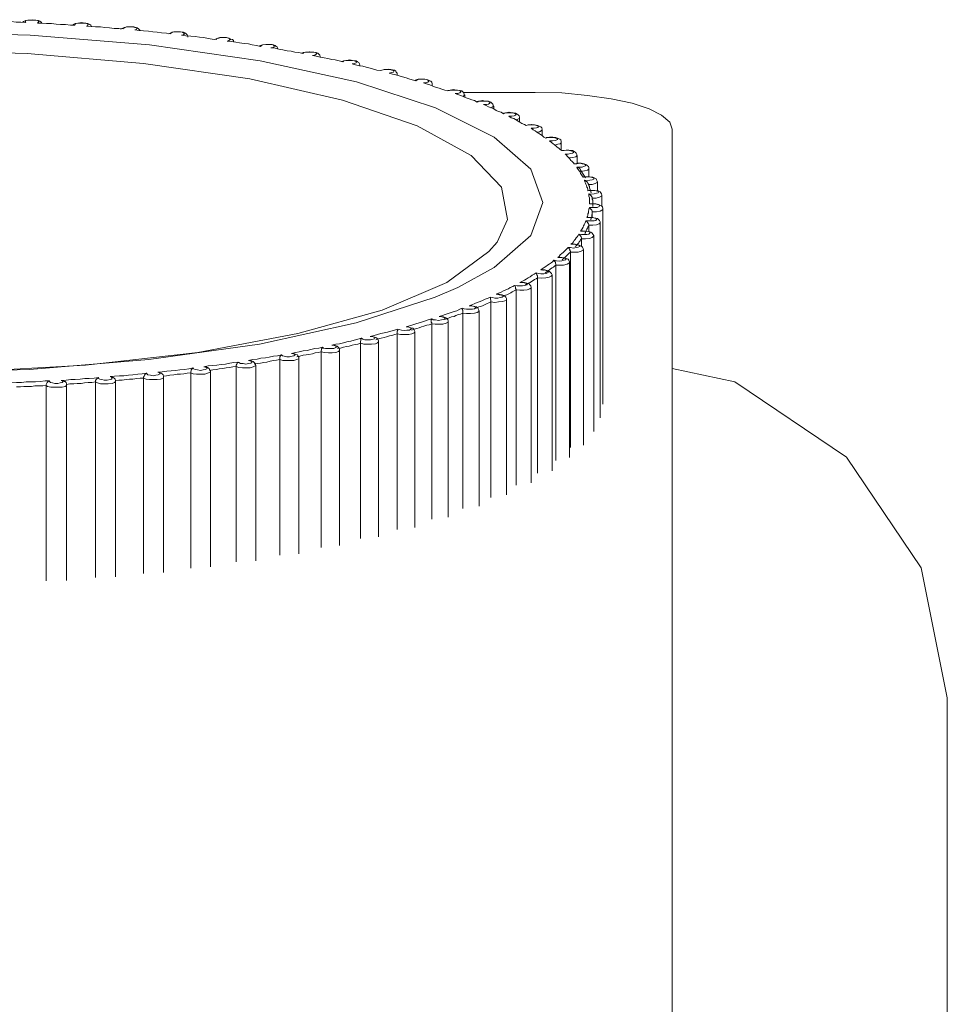
# Model space of a CAD drawing. Units: inches. Extents: x 0 to 16.5, y 0 to 11.7.
# Drawn here: x 4.4 to 4.5, y 3.9 to 3.9 of the extents above; entities that cross this region are included whole.
import ezdxf

# ---------------------------------------------------------------- set-up
doc = ezdxf.new("R2010")
doc.units = ezdxf.units.IN
doc.header["$MEASUREMENT"] = 0
doc.layers.add('Calque 1', color=7, linetype='Continuous')

msp = doc.modelspace()

# ---------------------------------------------------------------- linework, layer by layer
at = {"layer": 'Calque 1', "lineweight": 0}
for points in [[(4.426156, 3.884353), (4.426016, 3.884366), (4.425877, 3.884366), (4.425739, 3.88438), (4.4256, 3.88438), (4.425461, 3.884394), (4.425322, 3.884394), (4.425197, 3.884394), (4.425058, 3.884408)], [(4.426267, 3.884422), (4.426239, 3.884422), (4.426156, 3.884408), (4.426086, 3.88438), (4.426072, 3.884366)], [(4.426489, 3.884339), (4.426517, 3.884366), (4.42653, 3.88438), (4.426503, 3.884408), (4.426447, 3.884422), (4.426378, 3.884422), (4.426294, 3.884422), (4.426211, 3.884422), (4.426156, 3.884408), (4.426142, 3.88438), (4.426156, 3.884353)], [(4.426614, 3.884339), (4.426614, 3.884339), (4.4266, 3.884366), (4.426558, 3.884394), (4.426517, 3.884408), (4.426419, 3.884422), (4.426336, 3.884436), (4.426267, 3.884422)], [(4.427558, 3.884283), (4.427433, 3.884283), (4.427294, 3.884297), (4.427155, 3.884297), (4.42703, 3.884311), (4.426891, 3.884325), (4.426753, 3.884325), (4.426614, 3.884339), (4.426489, 3.884339)], [(4.427753, 3.884353), (4.427656, 3.884339), (4.427572, 3.884325), (4.427517, 3.884297), (4.427503, 3.884283)], [(4.427892, 3.884255), (4.427933, 3.884269), (4.427947, 3.884297), (4.427933, 3.884311), (4.427878, 3.884339), (4.427808, 3.884339), (4.427725, 3.884339), (4.427642, 3.884339), (4.427586, 3.884325), (4.427558, 3.884297), (4.427558, 3.884283)], [(4.428044, 3.884241), (4.42803, 3.884255), (4.428017, 3.884283), (4.427989, 3.884297), (4.427933, 3.884325), (4.42785, 3.884339), (4.427753, 3.884353)], [(4.428947, 3.884172), (4.428822, 3.884186), (4.428683, 3.884186), (4.428558, 3.8842), (4.428419, 3.884214), (4.428294, 3.884228), (4.428155, 3.884228), (4.42803, 3.884241), (4.427892, 3.884255)], [(4.429128, 3.884228), (4.429072, 3.884228), (4.428975, 3.884214), (4.428891, 3.884172), (4.428878, 3.884158)], [(4.42928, 3.884144), (4.429322, 3.884158), (4.429336, 3.884172), (4.429322, 3.8842), (4.42928, 3.884214), (4.429211, 3.884228), (4.429128, 3.884228), (4.429044, 3.884228), (4.428989, 3.884214), (4.428947, 3.884186), (4.428947, 3.884172)], [(4.429433, 3.884116), (4.429433, 3.88413), (4.429405, 3.884158), (4.429378, 3.884186), (4.42935, 3.8842), (4.429253, 3.884228), (4.429169, 3.884228), (4.429128, 3.884228)], [(4.430308, 3.884033), (4.430183, 3.884047), (4.430044, 3.884061), (4.429919, 3.884075), (4.429794, 3.884089), (4.429669, 3.884103), (4.42953, 3.884116), (4.429405, 3.88413), (4.42928, 3.884144)], [(4.422711, 3.884089), (4.426281, 3.883992), (4.429697, 3.883714), (4.432864, 3.883255), (4.435627, 3.882658), (4.437892, 3.881908), (4.439572, 3.881075), (4.440614, 3.880158), (4.440961, 3.8792), (4.440614, 3.878255), (4.439572, 3.877339), (4.43853, 3.876769)], [(4.430794, 3.883936), (4.430794, 3.883964), (4.43078, 3.884005), (4.430753, 3.884033), (4.430725, 3.884047), (4.430669, 3.884075), (4.430572, 3.884089), (4.430489, 3.884089), (4.430392, 3.884089), (4.430308, 3.884061), (4.430252, 3.884033)], [(4.430614, 3.883992), (4.430669, 3.884005), (4.430697, 3.884033), (4.430683, 3.884047), (4.430642, 3.884075), (4.430586, 3.884089), (4.430503, 3.884089), (4.430419, 3.884089), (4.43035, 3.884075), (4.430308, 3.884047), (4.430308, 3.884033)], [(4.431613, 3.883867), (4.431489, 3.88388), (4.431377, 3.883894), (4.431252, 3.883922), (4.431128, 3.883936), (4.431003, 3.88395), (4.430878, 3.883964), (4.430739, 3.883978), (4.430614, 3.883992)], [(4.432114, 3.883797), (4.432114, 3.883797), (4.4321, 3.883839), (4.432072, 3.883867), (4.43203, 3.88388), (4.431975, 3.883908), (4.431892, 3.883922), (4.431794, 3.883922), (4.431711, 3.883922), (4.431627, 3.883894), (4.431572, 3.883867)], [(4.431919, 3.883825), (4.431975, 3.883839), (4.432017, 3.883867), (4.432003, 3.88388), (4.431975, 3.883908), (4.431906, 3.883922), (4.431822, 3.883922), (4.431753, 3.883922), (4.431683, 3.883908), (4.431627, 3.883894), (4.431613, 3.883867)], [(4.439655, 3.878061), (4.439947, 3.878714), (4.43978, 3.879644), (4.438906, 3.880547), (4.437364, 3.881394), (4.435225, 3.882131), (4.432572, 3.882741), (4.42953, 3.883186), (4.426197, 3.883464), (4.422711, 3.883561)], [(4.432877, 3.883672), (4.432766, 3.8837), (4.432641, 3.883714), (4.43253, 3.883742), (4.432405, 3.883756), (4.43228, 3.883769), (4.432169, 3.883797), (4.432044, 3.883811), (4.431919, 3.883825)], [(4.433072, 3.883728), (4.43303, 3.883728), (4.432933, 3.883714), (4.43285, 3.883686)], [(4.433169, 3.883631), (4.433239, 3.883644), (4.433267, 3.883658), (4.433267, 3.883686), (4.433239, 3.883714), (4.433183, 3.883728), (4.4331, 3.883728), (4.43303, 3.883728), (4.432947, 3.883714), (4.432905, 3.8837), (4.432877, 3.883672)], [(4.433378, 3.883589), (4.433364, 3.883617), (4.43335, 3.883658), (4.433322, 3.883672), (4.433294, 3.8837), (4.433211, 3.883728), (4.433128, 3.883728), (4.433072, 3.883728)], [(4.434086, 3.883464), (4.433975, 3.883492), (4.433864, 3.883506), (4.433753, 3.883533), (4.433642, 3.883547), (4.433517, 3.883575), (4.433406, 3.883589), (4.433294, 3.883617), (4.433169, 3.883631)], [(4.434294, 3.883519), (4.43428, 3.883519), (4.434183, 3.883506), (4.4341, 3.883492), (4.434058, 3.883478)], [(4.434364, 3.883408), (4.434433, 3.883422), (4.434475, 3.88345), (4.434489, 3.883464), (4.434461, 3.883492), (4.434405, 3.883506), (4.434322, 3.883506), (4.434239, 3.883506), (4.434169, 3.883506), (4.434114, 3.883492), (4.434086, 3.883464)], [(4.434586, 3.883366), (4.434586, 3.88338), (4.434572, 3.883422), (4.434544, 3.88345), (4.434516, 3.883478), (4.434461, 3.883492), (4.434364, 3.883506), (4.434294, 3.883519)], [(4.435239, 3.883227), (4.435128, 3.883255), (4.435017, 3.883283), (4.434919, 3.883297), (4.434808, 3.883325), (4.434697, 3.883339), (4.434586, 3.883366), (4.434475, 3.883394), (4.434364, 3.883408)], [(4.435433, 3.883283), (4.435433, 3.883283), (4.435336, 3.883269), (4.435253, 3.883255), (4.435211, 3.883241)], [(4.435725, 3.88313), (4.435725, 3.88313), (4.435711, 3.883172), (4.435697, 3.883214), (4.435655, 3.883227), (4.435614, 3.883255), (4.435516, 3.883269), (4.435433, 3.883283)], [(4.435502, 3.883172), (4.435572, 3.883186), (4.435614, 3.8832), (4.435627, 3.883227), (4.435614, 3.883241), (4.435558, 3.883255), (4.435489, 3.883269), (4.435405, 3.883269), (4.435322, 3.883269), (4.435266, 3.883255), (4.435239, 3.883227)], [(4.436308, 3.882978), (4.436211, 3.882991), (4.436114, 3.883019), (4.436017, 3.883047), (4.435905, 3.883075), (4.435808, 3.883102), (4.435711, 3.883116), (4.4356, 3.883144), (4.435502, 3.883172)], [(4.435725, 3.88313), (4.435725, 3.883116)], [(4.435725, 3.883116), (4.435725, 3.88313)], [(4.436794, 3.882866), (4.436794, 3.882908), (4.436766, 3.882936), (4.436753, 3.882964), (4.436711, 3.882991), (4.436614, 3.883005), (4.43653, 3.883019), (4.436433, 3.883005), (4.43635, 3.882991), (4.436308, 3.882978)], [(4.436558, 3.882908), (4.436628, 3.882922), (4.436683, 3.882936), (4.436697, 3.88295), (4.436683, 3.882978), (4.436641, 3.882991), (4.436572, 3.883005), (4.436489, 3.883005), (4.436419, 3.883005), (4.43635, 3.882991), (4.436308, 3.882978)], [(4.437322, 3.882686), (4.437225, 3.882714), (4.437127, 3.882741), (4.437044, 3.882769), (4.436947, 3.882797), (4.43685, 3.882825), (4.436753, 3.882853), (4.436655, 3.88288), (4.436558, 3.882908)], [(4.436794, 3.882866), (4.436794, 3.882839)], [(4.436794, 3.882839), (4.436794, 3.882866)], [(4.437794, 3.882575), (4.437794, 3.882603), (4.43778, 3.882644), (4.437753, 3.882672), (4.437725, 3.882686), (4.437669, 3.882714), (4.437572, 3.882728), (4.437489, 3.882728), (4.437391, 3.882728), (4.437308, 3.8827)], [(4.437544, 3.88263), (4.437614, 3.88263), (4.437669, 3.882644), (4.437697, 3.882672), (4.437697, 3.882686), (4.437656, 3.882714), (4.437586, 3.882728), (4.437503, 3.882728), (4.437433, 3.882728), (4.437364, 3.882714), (4.437322, 3.882686)], [(4.438239, 3.882394), (4.438155, 3.882422), (4.438072, 3.88245), (4.437989, 3.882478), (4.437892, 3.882505), (4.437808, 3.882533), (4.437725, 3.882575), (4.437628, 3.882603), (4.437544, 3.88263)], [(4.437794, 3.882575), (4.437794, 3.882575), (4.43778, 3.882547)], [(4.437794, 3.882547), (4.437794, 3.882575)], [(4.438711, 3.882283), (4.438711, 3.882297), (4.438697, 3.882339), (4.438669, 3.882367), (4.438641, 3.882394), (4.438586, 3.882408), (4.438489, 3.882422), (4.438405, 3.882436), (4.438308, 3.882422), (4.438239, 3.882408)], [(4.438447, 3.882325), (4.43853, 3.882325), (4.438586, 3.882339), (4.438614, 3.882367), (4.438614, 3.88238), (4.438586, 3.882408), (4.438516, 3.882422), (4.438447, 3.882422), (4.438364, 3.882422), (4.438294, 3.882408), (4.438239, 3.882394)], [(4.439086, 3.882075), (4.439003, 3.882117), (4.438933, 3.882144), (4.43885, 3.882172), (4.438766, 3.8822), (4.438697, 3.882228), (4.438614, 3.882269), (4.43853, 3.882297), (4.438447, 3.882325)], [(4.438725, 3.882283), (4.438711, 3.882269), (4.438683, 3.882242), (4.438669, 3.882242)], [(4.440739, 3.882353), (4.438683, 3.882353)], [(4.438725, 3.882228), (4.438725, 3.882283)], [(4.444669, 3.881297), (4.4446, 3.881505), (4.444363, 3.8817), (4.444003, 3.88188), (4.443517, 3.882047), (4.442919, 3.882172), (4.442239, 3.882269), (4.441502, 3.882339), (4.440739, 3.882353)], [(4.439239, 3.882117), (4.439225, 3.882117), (4.439142, 3.882103), (4.439086, 3.882089)], [(4.439267, 3.882005), (4.43935, 3.882005), (4.439405, 3.882019), (4.439447, 3.882047), (4.439447, 3.882061), (4.439419, 3.882089), (4.439364, 3.882103), (4.43928, 3.882103), (4.439211, 3.882103), (4.439128, 3.882103), (4.439086, 3.882075)], [(4.439544, 3.881964), (4.439544, 3.881991), (4.43953, 3.882019), (4.439503, 3.882047), (4.439475, 3.882075), (4.439405, 3.882103), (4.439322, 3.882103), (4.439239, 3.882117)], [(4.439836, 3.881741), (4.439766, 3.881783), (4.439697, 3.881811), (4.439628, 3.881839), (4.439558, 3.88188), (4.439489, 3.881908), (4.439405, 3.881936), (4.439336, 3.881978), (4.439267, 3.882005)], [(4.439558, 3.881964), (4.439544, 3.88195), (4.439503, 3.881922), (4.439475, 3.881908)], [(4.439558, 3.88188), (4.439558, 3.881964)], [(4.439989, 3.881783), (4.439905, 3.881769), (4.439836, 3.881755)], [(4.439989, 3.881672), (4.440072, 3.881672), (4.440141, 3.881686), (4.440183, 3.8817), (4.440197, 3.881727), (4.440169, 3.881741), (4.440113, 3.881769), (4.440044, 3.881769), (4.439961, 3.881769), (4.439891, 3.881769), (4.439836, 3.881741)], [(4.440294, 3.88163), (4.440294, 3.881644), (4.44028, 3.881686), (4.440253, 3.881714), (4.440225, 3.881727), (4.440183, 3.881755), (4.440086, 3.881769), (4.440002, 3.881783), (4.439989, 3.881783)], [(4.440489, 3.881408), (4.440433, 3.881436), (4.440364, 3.881464), (4.440308, 3.881505), (4.440253, 3.881533), (4.440183, 3.881575), (4.440127, 3.881602), (4.440058, 3.88163), (4.439989, 3.881672)], [(4.440294, 3.88163), (4.44028, 3.881602), (4.440225, 3.881575), (4.440197, 3.881561)], [(4.440294, 3.881505), (4.440294, 3.88163)], [(4.440628, 3.881436), (4.440544, 3.881422), (4.440489, 3.881408)], [(4.440628, 3.881325), (4.440711, 3.881325), (4.44078, 3.881339), (4.440822, 3.881353), (4.440836, 3.88138), (4.440822, 3.881394), (4.44078, 3.881408), (4.440711, 3.881422), (4.440628, 3.881422), (4.440544, 3.881422), (4.440489, 3.881408)], [(4.440933, 3.881283), (4.440947, 3.881297), (4.440933, 3.881339), (4.440905, 3.881366), (4.440878, 3.88138), (4.440822, 3.881408), (4.440725, 3.881422), (4.440642, 3.881436), (4.440628, 3.881436)], [(4.441044, 3.881047), (4.440989, 3.881075), (4.440947, 3.881117), (4.440891, 3.881144), (4.440836, 3.881186), (4.440794, 3.881214), (4.440739, 3.881255), (4.440683, 3.881283), (4.440628, 3.881325)], [(4.440947, 3.881283), (4.440919, 3.881255), (4.440864, 3.881228), (4.440808, 3.881214)], [(4.440947, 3.881117), (4.440947, 3.881283)], [(4.441155, 3.880964), (4.441239, 3.880964), (4.441322, 3.880978), (4.441364, 3.880992), (4.441391, 3.881005), (4.441377, 3.881033), (4.441336, 3.881047), (4.441266, 3.881061), (4.441183, 3.881061), (4.441114, 3.881061), (4.441044, 3.881047)], [(4.441489, 3.880922), (4.441489, 3.88095), (4.441475, 3.880992), (4.441447, 3.881019), (4.441405, 3.881033), (4.441336, 3.881061), (4.441252, 3.881075), (4.441155, 3.881075), (4.441072, 3.881061), (4.441058, 3.881061)], [(4.444669, 3.549881), (4.444669, 3.881297)], [(4.441502, 3.880686), (4.441461, 3.880714), (4.441419, 3.880756), (4.441377, 3.880783), (4.441336, 3.880825), (4.441294, 3.880853), (4.441252, 3.880894), (4.441211, 3.880922), (4.441155, 3.880964)], [(4.441489, 3.880922), (4.441489, 3.880908), (4.441461, 3.880881), (4.441391, 3.880867), (4.441308, 3.880839)], [(4.441489, 3.880686), (4.441489, 3.880922)], [(4.4416, 3.880589), (4.441683, 3.880589), (4.441753, 3.880603), (4.441808, 3.880617), (4.441836, 3.88063), (4.441836, 3.880658), (4.441794, 3.880672), (4.441725, 3.880686), (4.441655, 3.8807), (4.441572, 3.880686), (4.441502, 3.880686)], [(4.441933, 3.880547), (4.441933, 3.880575), (4.441919, 3.880617), (4.441892, 3.880644), (4.441864, 3.880658), (4.441808, 3.880686), (4.441711, 3.8807), (4.441628, 3.8807), (4.44153, 3.880686), (4.441516, 3.880686)], [(4.441864, 3.880311), (4.441836, 3.880339), (4.441794, 3.88038), (4.441767, 3.880408), (4.441739, 3.88045), (4.441697, 3.880491), (4.441669, 3.880519), (4.441628, 3.880561), (4.4416, 3.880589)], [(4.441947, 3.880547), (4.441933, 3.880533), (4.441906, 3.880505), (4.441822, 3.880491), (4.441725, 3.880477)], [(4.441947, 3.880325), (4.441947, 3.880547)], [(4.441933, 3.880214), (4.442003, 3.880214), (4.442086, 3.880214), (4.442155, 3.880241), (4.442183, 3.880255), (4.442183, 3.880283), (4.442155, 3.880297), (4.442086, 3.880311), (4.442017, 3.880325), (4.441933, 3.880311), (4.441864, 3.880311)], [(4.442003, 3.880325), (4.441961, 3.880325), (4.441878, 3.880311)], [(4.442114, 3.879922), (4.442086, 3.879964), (4.442072, 3.879991), (4.442044, 3.880033), (4.44203, 3.880075), (4.442003, 3.880103), (4.441975, 3.880144), (4.441947, 3.880186), (4.441933, 3.880214)], [(4.44203, 3.880158), (4.442017, 3.880172), (4.441975, 3.8802), (4.441933, 3.880214)], [(4.44228, 3.880172), (4.44228, 3.8802), (4.442267, 3.880227), (4.442239, 3.880255), (4.442211, 3.880283), (4.442142, 3.880311), (4.442058, 3.880325), (4.442003, 3.880325)], [(4.442183, 3.879908), (4.44203, 3.880144)], [(4.44228, 3.880172), (4.44228, 3.880158), (4.442239, 3.88013), (4.442155, 3.880103), (4.442044, 3.880089)], [(4.442155, 3.879839), (4.442239, 3.879825), (4.442308, 3.879839), (4.442378, 3.879853), (4.442419, 3.879866), (4.442419, 3.879894), (4.442405, 3.879908), (4.442336, 3.879922), (4.442267, 3.879936), (4.442183, 3.879936), (4.442114, 3.879922)], [(4.442128, 3.879936), (4.442114, 3.879922)], [(4.442211, 3.879936), (4.442211, 3.879936), (4.442128, 3.879936)], [(4.44253, 3.879783), (4.442516, 3.879811), (4.442503, 3.879853), (4.442489, 3.87988), (4.442447, 3.879894), (4.442391, 3.879922), (4.442294, 3.879936), (4.442211, 3.879936)], [(4.44228, 3.879936), (4.44228, 3.880172)], [(4.442253, 3.879533), (4.442253, 3.879575), (4.442239, 3.879617), (4.442225, 3.879644), (4.442211, 3.879686), (4.442197, 3.879728), (4.442183, 3.879755), (4.442169, 3.879797), (4.442155, 3.879839)], [(4.442267, 3.879714), (4.442267, 3.879728), (4.442253, 3.879755), (4.442239, 3.879783), (4.442197, 3.879811), (4.442155, 3.879839)], [(4.44253, 3.879783), (4.442516, 3.879769), (4.442461, 3.879742), (4.442378, 3.879714), (4.442267, 3.879714)], [(4.442267, 3.879714), (4.44228, 3.879686), (4.442294, 3.879658), (4.442294, 3.879617), (4.442308, 3.879589), (4.442322, 3.879561), (4.442336, 3.879533), (4.442336, 3.879506), (4.44235, 3.879478)], [(4.44253, 3.879533), (4.44253, 3.879783)], [(4.44228, 3.87945), (4.44235, 3.879436), (4.442433, 3.87945), (4.442503, 3.879464), (4.442544, 3.879478), (4.442558, 3.879492), (4.442544, 3.879519), (4.442489, 3.879533), (4.442419, 3.879547), (4.442336, 3.879547), (4.442253, 3.879533)], [(4.44228, 3.879547), (4.442253, 3.879533)], [(4.442378, 3.879547), (4.442364, 3.879547), (4.44228, 3.879547)], [(4.442294, 3.879158), (4.442294, 3.879186), (4.442294, 3.879228), (4.442294, 3.879269), (4.442294, 3.879297), (4.442294, 3.879339), (4.44228, 3.879381), (4.44228, 3.879408), (4.44228, 3.87945)], [(4.442378, 3.879325), (4.442378, 3.879353), (4.442364, 3.879367), (4.44235, 3.879394), (4.442322, 3.879422), (4.44228, 3.87945)], [(4.442655, 3.879394), (4.442655, 3.879408), (4.442641, 3.87945), (4.442627, 3.879478), (4.4426, 3.879506), (4.442544, 3.879533), (4.442447, 3.879547), (4.442378, 3.879547)], [(4.442655, 3.879394), (4.442641, 3.879381), (4.442586, 3.879353), (4.442489, 3.879325), (4.442378, 3.879325)], [(4.442655, 3.879089), (4.442655, 3.879394)], [(4.442225, 3.878769), (4.442239, 3.878797), (4.442253, 3.878839), (4.442253, 3.87888), (4.442267, 3.878908), (4.442267, 3.87895), (4.44228, 3.878991), (4.44228, 3.879019), (4.442294, 3.879061)], [(4.442294, 3.879061), (4.442364, 3.879061), (4.442447, 3.879061), (4.442516, 3.879061), (4.442572, 3.879089), (4.442586, 3.879102), (4.442572, 3.87913), (4.44253, 3.879144), (4.442461, 3.879158), (4.442378, 3.879158), (4.442294, 3.879158)], [(4.442322, 3.879158), (4.442294, 3.879158)], [(4.442378, 3.878936), (4.442378, 3.878964), (4.442364, 3.878977), (4.44235, 3.879005), (4.442322, 3.879033), (4.442294, 3.879061)], [(4.442405, 3.879158), (4.442378, 3.879158), (4.442322, 3.879158)], [(4.442378, 3.879325), (4.442378, 3.879297), (4.442391, 3.879269), (4.442391, 3.879242), (4.442391, 3.8792), (4.442391, 3.879172), (4.442391, 3.879144), (4.442391, 3.879116), (4.442391, 3.879089)], [(4.442683, 3.879005), (4.442683, 3.879033), (4.442669, 3.879075), (4.442641, 3.879102), (4.442614, 3.879116), (4.442558, 3.879144), (4.442475, 3.879158), (4.442405, 3.879158)], [(4.442197, 3.878672), (4.442267, 3.878672), (4.44235, 3.878672), (4.442433, 3.878672), (4.442475, 3.878686), (4.442503, 3.878714), (4.442489, 3.878741), (4.442447, 3.878755), (4.442391, 3.878769), (4.442308, 3.878769), (4.442225, 3.878769)], [(4.442253, 3.878769), (4.442225, 3.878769)], [(4.4426, 3.878616), (4.4426, 3.878644), (4.442586, 3.878686), (4.442558, 3.878714), (4.44253, 3.878741), (4.442475, 3.878755), (4.442378, 3.878769), (4.442294, 3.878769), (4.442253, 3.878769)], [(4.442378, 3.878936), (4.442378, 3.878908), (4.442378, 3.87888), (4.442364, 3.878852), (4.442364, 3.878811), (4.442364, 3.878783), (4.44235, 3.878755), (4.442336, 3.878727), (4.442336, 3.8787)], [(4.442683, 3.879005), (4.442683, 3.879005), (4.442655, 3.878977), (4.4426, 3.87895), (4.442503, 3.878936), (4.442378, 3.878936)], [(4.442378, 3.878769), (4.442378, 3.878936)], [(4.442683, 3.873422), (4.442683, 3.879005)], [(4.442044, 3.87838), (4.442072, 3.878422), (4.442086, 3.87845), (4.442114, 3.878491), (4.442128, 3.878533), (4.442142, 3.878561), (4.442169, 3.878603), (4.442183, 3.878644), (4.442197, 3.878672)], [(4.44228, 3.878547), (4.442267, 3.878519), (4.442253, 3.878491), (4.442239, 3.878464), (4.442225, 3.878436), (4.442211, 3.878408), (4.442197, 3.878367), (4.442183, 3.878339), (4.442169, 3.878311)], [(4.44228, 3.878547), (4.44228, 3.878575), (4.442267, 3.878589), (4.442253, 3.878616), (4.442225, 3.878658), (4.442197, 3.878672)], [(4.4426, 3.87863), (4.4426, 3.878616), (4.442572, 3.878589), (4.442503, 3.878561), (4.442391, 3.878547), (4.44228, 3.878547)], [(4.44228, 3.878367), (4.44228, 3.878547)], [(4.4426, 3.873033), (4.4426, 3.87863)], [(4.441767, 3.878006), (4.441808, 3.878033), (4.441836, 3.878075), (4.441864, 3.878117), (4.441892, 3.878144), (4.441919, 3.878186), (4.441947, 3.878214), (4.441975, 3.878255), (4.441989, 3.878297)], [(4.441989, 3.878297), (4.442072, 3.878283), (4.442155, 3.878283), (4.442225, 3.878283), (4.44228, 3.878297), (4.442308, 3.878325), (4.442308, 3.878353), (4.44228, 3.878367), (4.442211, 3.87838), (4.442128, 3.87838), (4.442044, 3.87838)], [(4.442072, 3.878158), (4.442072, 3.878186), (4.442058, 3.878214), (4.442044, 3.878242), (4.442017, 3.878269), (4.441989, 3.878297)], [(4.442086, 3.87838), (4.442058, 3.87838), (4.442044, 3.87838)], [(4.442419, 3.878242), (4.442405, 3.878228), (4.442378, 3.8782), (4.442294, 3.878172), (4.442183, 3.878158), (4.442072, 3.878158)], [(4.442419, 3.878242), (4.442419, 3.878255), (4.442391, 3.878297), (4.442378, 3.878325), (4.442336, 3.878353), (4.44228, 3.878367), (4.442197, 3.87838), (4.4421, 3.878394), (4.442086, 3.878394)], [(4.442419, 3.872644), (4.442419, 3.878242)], [(4.405794, 3.878019), (4.405988, 3.877797), (4.407197, 3.876922), (4.409044, 3.87613), (4.411461, 3.87545), (4.414322, 3.874922), (4.41753, 3.874547), (4.420961, 3.874353), (4.424447, 3.874353), (4.427864, 3.874547), (4.431086, 3.874908), (4.433947, 3.87545), (4.436364, 3.876116), (4.438211, 3.876908), (4.439419, 3.877797), (4.439655, 3.878061)], [(4.441683, 3.877908), (4.441753, 3.877908), (4.441836, 3.877894), (4.441919, 3.877908), (4.441975, 3.877922), (4.442017, 3.877936), (4.442017, 3.877964), (4.441989, 3.877978), (4.441933, 3.877992), (4.44185, 3.878006), (4.441767, 3.878006)], [(4.441836, 3.878006), (4.441822, 3.878006), (4.441767, 3.878006)], [(4.442114, 3.877853), (4.442114, 3.877881), (4.4421, 3.877922), (4.442072, 3.87795), (4.442044, 3.877964), (4.441975, 3.877992), (4.441892, 3.878006), (4.441836, 3.878006)], [(4.442072, 3.878158), (4.442044, 3.87813), (4.44203, 3.878103), (4.442003, 3.878075), (4.441989, 3.878047), (4.441961, 3.878019), (4.441947, 3.877992), (4.441919, 3.877964), (4.441892, 3.877936)], [(4.442072, 3.87795), (4.442072, 3.878158)], [(4.441391, 3.87763), (4.441433, 3.877658), (4.441461, 3.8777), (4.441502, 3.877741), (4.441544, 3.877769), (4.441586, 3.877811), (4.441614, 3.877839), (4.441655, 3.877881), (4.441683, 3.877908)], [(4.441753, 3.877783), (4.441725, 3.877755), (4.441697, 3.877728), (4.441669, 3.8777), (4.441641, 3.877672), (4.441614, 3.877644), (4.441586, 3.877616), (4.441544, 3.877589), (4.441516, 3.877561)], [(4.441753, 3.877783), (4.441753, 3.877811), (4.441739, 3.877825), (4.441739, 3.877853), (4.441711, 3.877894), (4.441697, 3.877908), (4.441683, 3.877908)], [(4.442128, 3.877853), (4.442114, 3.877839), (4.442058, 3.877811), (4.441975, 3.877783), (4.441864, 3.877783), (4.441753, 3.877783)], [(4.441753, 3.872186), (4.441753, 3.877783)], [(4.442128, 3.872256), (4.442128, 3.877853)], [(4.440905, 3.877269), (4.440947, 3.877297), (4.441003, 3.877339), (4.441044, 3.877366), (4.4411, 3.877408), (4.441141, 3.877436), (4.441197, 3.877477), (4.441239, 3.877505), (4.44128, 3.877547)], [(4.441336, 3.877408), (4.441294, 3.87738), (4.441266, 3.877352), (4.441225, 3.877325), (4.441183, 3.877297), (4.441155, 3.877269), (4.441114, 3.877241), (4.441072, 3.877214), (4.44103, 3.877186)], [(4.44128, 3.877547), (4.44135, 3.877533), (4.441433, 3.877519), (4.441502, 3.877533), (4.441572, 3.877547), (4.441614, 3.877561), (4.441628, 3.877589), (4.4416, 3.877602), (4.441544, 3.877616), (4.441475, 3.87763), (4.441391, 3.87763)], [(4.441336, 3.877408), (4.441336, 3.877436), (4.441322, 3.877464), (4.441322, 3.877491), (4.441294, 3.877519), (4.44128, 3.877547)], [(4.441725, 3.877477), (4.441711, 3.877464), (4.441655, 3.877436), (4.441558, 3.877408), (4.441447, 3.877408), (4.441336, 3.877408)], [(4.441336, 3.871811), (4.441336, 3.877408)], [(4.441461, 3.87763), (4.441433, 3.87763), (4.441391, 3.87763)], [(4.441725, 3.877477), (4.441725, 3.877505), (4.441711, 3.877547), (4.441683, 3.877575), (4.441655, 3.877589), (4.441586, 3.877616), (4.441502, 3.87763), (4.441461, 3.87763)], [(4.441725, 3.871894), (4.441725, 3.877477)], [(4.440308, 3.876908), (4.440378, 3.87695), (4.440433, 3.876978), (4.440489, 3.877005), (4.440544, 3.877047), (4.4406, 3.877075), (4.440655, 3.877116), (4.440711, 3.877144), (4.440767, 3.877186)], [(4.440767, 3.877186), (4.440836, 3.877172), (4.440905, 3.877158), (4.440989, 3.877158), (4.441058, 3.877172), (4.441114, 3.8772), (4.441128, 3.877214), (4.4411, 3.877241), (4.441058, 3.877255), (4.440975, 3.877269), (4.440905, 3.877269)], [(4.440808, 3.877047), (4.440808, 3.877075), (4.440808, 3.877103), (4.440794, 3.87713), (4.44078, 3.877158), (4.440767, 3.877186)], [(4.441225, 3.877116), (4.441197, 3.877089), (4.441141, 3.877061), (4.441044, 3.877047), (4.440933, 3.877033), (4.440808, 3.877047)], [(4.440975, 3.877255), (4.440961, 3.877269), (4.440905, 3.877269)], [(4.441225, 3.877116), (4.441225, 3.87713), (4.441211, 3.877172), (4.441183, 3.8772), (4.441155, 3.877228), (4.441114, 3.877241), (4.441016, 3.877269), (4.440975, 3.877269)], [(4.441225, 3.871519), (4.441225, 3.877116)], [(4.439628, 3.876575), (4.439697, 3.876603), (4.439766, 3.876631), (4.439836, 3.876672), (4.439905, 3.8767), (4.439975, 3.876728), (4.44003, 3.876769), (4.4401, 3.876797), (4.440155, 3.876825)], [(4.440155, 3.876825), (4.440225, 3.876811), (4.440294, 3.876811), (4.440378, 3.876811), (4.440447, 3.876825), (4.440503, 3.876839), (4.440517, 3.876853), (4.440503, 3.87688), (4.440461, 3.876894), (4.440392, 3.876908), (4.440308, 3.876908)], [(4.440197, 3.8767), (4.440197, 3.876714), (4.440183, 3.876742), (4.440183, 3.876769), (4.440169, 3.876811), (4.440155, 3.876825)], [(4.440392, 3.876908), (4.440378, 3.876908), (4.440322, 3.876908), (4.440308, 3.876908)], [(4.440628, 3.876769), (4.440614, 3.876811), (4.440586, 3.876839), (4.440572, 3.876867), (4.440531, 3.87688), (4.440433, 3.876908), (4.440392, 3.876908)], [(4.440808, 3.877047), (4.440767, 3.877019), (4.440725, 3.876991), (4.440683, 3.876964), (4.440642, 3.876936), (4.4406, 3.876908), (4.440544, 3.876894), (4.440503, 3.876867), (4.440461, 3.876839)], [(4.440808, 3.87145), (4.440808, 3.877047)], [(4.43853, 3.876769), (4.437878, 3.876492), (4.435614, 3.875755), (4.43285, 3.875144), (4.429683, 3.8747), (4.426267, 3.874422), (4.422697, 3.874325), (4.419142, 3.874422), (4.415711, 3.8747), (4.412558, 3.875144), (4.409794, 3.875755), (4.40753, 3.876492), (4.407377, 3.876561)], [(4.439461, 3.876492), (4.439516, 3.876478), (4.439586, 3.876464), (4.439669, 3.876464), (4.439739, 3.876478), (4.439794, 3.876492), (4.439822, 3.876506), (4.439822, 3.876533), (4.43978, 3.876547), (4.439711, 3.876561), (4.439628, 3.876575)], [(4.439669, 3.876575), (4.439628, 3.876575)], [(4.439919, 3.876422), (4.439919, 3.87645), (4.439905, 3.876492), (4.439877, 3.876519), (4.43985, 3.876533), (4.439794, 3.876561), (4.439697, 3.876575), (4.439669, 3.876575)], [(4.440197, 3.8767), (4.440141, 3.876672), (4.440086, 3.876644), (4.440044, 3.876617), (4.439989, 3.876589), (4.439933, 3.876561), (4.439891, 3.876547), (4.439836, 3.876519), (4.43978, 3.876492)], [(4.440628, 3.876769), (4.440628, 3.876755), (4.440586, 3.876728), (4.440517, 3.8767), (4.440419, 3.876686), (4.440308, 3.876686), (4.440197, 3.8767)], [(4.440197, 3.871103), (4.440197, 3.8767)], [(4.440628, 3.871172), (4.440628, 3.876769)], [(4.438655, 3.876172), (4.438711, 3.876158), (4.43878, 3.876144), (4.438864, 3.876144), (4.438947, 3.876144), (4.439003, 3.876158), (4.439031, 3.876186), (4.439031, 3.8762), (4.439003, 3.876227), (4.438933, 3.876241), (4.43885, 3.876241)], [(4.43885, 3.876241), (4.438933, 3.876269), (4.439017, 3.876311), (4.439086, 3.876339), (4.439169, 3.876367), (4.439239, 3.876394), (4.439308, 3.876436), (4.439392, 3.876464), (4.439461, 3.876492)], [(4.438906, 3.876241), (4.438864, 3.876241), (4.43885, 3.876241)], [(4.439128, 3.876102), (4.439128, 3.876116), (4.439114, 3.876158), (4.4391, 3.876186), (4.439058, 3.876213), (4.439003, 3.876227), (4.438906, 3.876241)], [(4.439475, 3.876353), (4.439419, 3.876325), (4.439364, 3.876311), (4.439308, 3.876283), (4.439253, 3.876255), (4.439183, 3.876227), (4.439128, 3.876213), (4.439072, 3.876186), (4.439003, 3.876158)], [(4.439475, 3.876353), (4.439475, 3.87638), (4.439475, 3.876408), (4.439461, 3.876436), (4.439461, 3.876464), (4.439461, 3.876492)], [(4.439919, 3.876422), (4.439919, 3.876408), (4.439877, 3.87638), (4.439808, 3.876367), (4.439697, 3.876353), (4.439586, 3.876339), (4.439475, 3.876353)], [(4.439475, 3.870756), (4.439475, 3.876353)], [(4.439919, 3.870825), (4.439919, 3.876422)], [(4.437989, 3.875936), (4.438086, 3.875964), (4.438169, 3.875991), (4.438253, 3.876019), (4.438336, 3.876047), (4.438419, 3.876075), (4.438502, 3.876102), (4.438586, 3.876144), (4.438655, 3.876172)], [(4.438669, 3.876033), (4.4386, 3.876005), (4.438544, 3.875991), (4.438475, 3.875964), (4.438419, 3.875936), (4.43835, 3.875922), (4.43828, 3.875894), (4.438211, 3.875866), (4.438141, 3.875853)], [(4.438669, 3.876033), (4.438669, 3.876061), (4.438669, 3.876089), (4.438669, 3.876116), (4.438655, 3.876144), (4.438655, 3.876172)], [(4.439142, 3.876102), (4.439128, 3.876075), (4.439086, 3.876047), (4.439003, 3.876033), (4.438892, 3.876019), (4.43878, 3.876019), (4.438669, 3.876033)], [(4.438669, 3.870436), (4.438669, 3.876033)], [(4.439142, 3.870505), (4.439142, 3.876102)], [(4.437044, 3.875644), (4.437141, 3.875672), (4.437238, 3.8757), (4.437322, 3.875728), (4.437419, 3.875755), (4.437517, 3.875783), (4.4376, 3.875811), (4.437683, 3.875839), (4.43778, 3.875866)], [(4.43778, 3.875728), (4.437711, 3.8757), (4.437642, 3.875686), (4.437558, 3.875658), (4.437489, 3.875644), (4.437419, 3.875616), (4.43735, 3.875589), (4.43728, 3.875575), (4.437197, 3.875547)], [(4.43778, 3.875728), (4.43778, 3.875755), (4.437767, 3.875769), (4.437767, 3.875811), (4.437767, 3.875839), (4.43778, 3.875866)], [(4.43778, 3.875866), (4.437822, 3.875839), (4.437892, 3.875839), (4.437975, 3.875825), (4.438058, 3.875839), (4.438114, 3.875853), (4.438155, 3.875866), (4.438155, 3.875894), (4.438128, 3.875908), (4.438072, 3.875922), (4.437989, 3.875936)], [(4.438253, 3.875783), (4.438253, 3.875769), (4.438197, 3.875741), (4.4381, 3.875714), (4.437989, 3.875714), (4.437878, 3.875714), (4.43778, 3.875728)], [(4.43778, 3.87013), (4.43778, 3.875728)], [(4.438044, 3.875936), (4.438003, 3.875936), (4.437989, 3.875936)], [(4.438253, 3.875783), (4.438253, 3.875811), (4.438239, 3.875853), (4.438211, 3.87588), (4.438183, 3.875894), (4.438114, 3.875922), (4.438044, 3.875936)], [(4.438253, 3.870186), (4.438253, 3.875783)], [(4.436017, 3.875367), (4.436128, 3.875394), (4.436225, 3.875422), (4.436322, 3.87545), (4.436419, 3.875464), (4.436517, 3.875492), (4.436614, 3.875519), (4.436711, 3.875547), (4.436808, 3.875575)], [(4.436794, 3.875436), (4.436725, 3.875422), (4.436641, 3.875394), (4.436572, 3.87538), (4.436489, 3.875353), (4.436419, 3.875339), (4.436336, 3.875311), (4.436253, 3.875297), (4.436183, 3.875269)], [(4.436794, 3.875436), (4.436794, 3.875464), (4.436794, 3.875492), (4.436794, 3.875519), (4.436808, 3.875547), (4.436808, 3.875575)], [(4.437294, 3.875492), (4.43728, 3.875464), (4.437211, 3.875436), (4.437127, 3.875422), (4.437002, 3.875422), (4.436891, 3.875422), (4.436794, 3.875436)], [(4.436794, 3.869839), (4.436794, 3.875436)], [(4.436808, 3.875575), (4.43685, 3.875561), (4.436919, 3.875547), (4.437002, 3.875533), (4.437072, 3.875547), (4.437141, 3.875547), (4.437183, 3.875575), (4.437197, 3.875589), (4.437169, 3.875616), (4.437127, 3.87563), (4.437044, 3.875644)], [(4.4371, 3.875644), (4.437044, 3.875644)], [(4.437294, 3.875492), (4.437294, 3.875505), (4.43728, 3.875547), (4.437266, 3.875575), (4.437238, 3.875603), (4.437183, 3.875616), (4.4371, 3.875644)], [(4.437294, 3.869894), (4.437294, 3.875492)], [(4.434656, 3.875061), (4.434683, 3.875033), (4.434739, 3.875019), (4.434822, 3.875019), (4.434905, 3.875019), (4.434975, 3.875019), (4.43503, 3.875047), (4.435044, 3.875061), (4.435044, 3.875089), (4.434989, 3.875103), (4.434919, 3.875117)], [(4.434919, 3.875117), (4.43503, 3.875144), (4.435142, 3.875158), (4.435253, 3.875186), (4.43535, 3.875214), (4.435461, 3.875228), (4.435558, 3.875255), (4.435669, 3.875283), (4.435766, 3.875311)], [(4.434975, 3.875117), (4.434933, 3.875117), (4.434919, 3.875117)], [(4.435142, 3.874978), (4.435142, 3.874992), (4.435128, 3.875033), (4.4351, 3.875061), (4.435072, 3.875089), (4.435017, 3.875103), (4.434975, 3.875117)], [(4.435739, 3.875172), (4.435669, 3.875144), (4.435586, 3.875131), (4.435502, 3.875117), (4.435419, 3.875089), (4.435336, 3.875075), (4.435253, 3.875061), (4.435169, 3.875033), (4.435086, 3.875019)], [(4.435739, 3.875172), (4.435739, 3.8752), (4.435739, 3.875214), (4.435752, 3.875255), (4.435752, 3.875283), (4.435766, 3.875311)], [(4.436253, 3.875228), (4.436253, 3.875214), (4.436225, 3.875186), (4.436169, 3.875158), (4.436058, 3.875144), (4.435947, 3.875144), (4.435836, 3.875144), (4.435739, 3.875172)], [(4.435739, 3.869575), (4.435739, 3.875172)], [(4.435766, 3.875311), (4.435808, 3.875283), (4.435863, 3.875269), (4.435947, 3.875269), (4.43603, 3.875269), (4.4361, 3.875283), (4.436142, 3.875297), (4.436156, 3.875311), (4.436142, 3.875339), (4.4361, 3.875353), (4.436017, 3.875367)], [(4.436072, 3.875367), (4.43603, 3.875367), (4.436017, 3.875367)], [(4.436253, 3.875228), (4.436253, 3.875242), (4.436239, 3.875283), (4.436211, 3.875311), (4.436183, 3.875339), (4.436114, 3.875353), (4.436072, 3.875367)], [(4.436253, 3.86963), (4.436253, 3.875228)], [(4.43253, 3.874672), (4.432655, 3.8747), (4.43278, 3.874714), (4.432891, 3.874741), (4.433016, 3.874755), (4.433128, 3.874769), (4.433253, 3.874797), (4.433364, 3.874811), (4.433475, 3.874839)], [(4.433433, 3.8747), (4.433433, 3.874727), (4.433433, 3.874755), (4.433433, 3.874783), (4.433447, 3.874811), (4.433475, 3.874839)], [(4.433475, 3.874839), (4.433503, 3.874811), (4.433558, 3.874797), (4.433628, 3.874783), (4.433711, 3.874783), (4.43378, 3.874797), (4.433836, 3.874811), (4.433864, 3.874825), (4.433864, 3.874852), (4.433822, 3.874866), (4.433766, 3.87488)], [(4.433766, 3.87488), (4.433878, 3.874908), (4.433989, 3.874922), (4.4341, 3.87495), (4.434211, 3.874964), (4.434322, 3.874992), (4.434433, 3.875019), (4.434544, 3.875033), (4.434656, 3.875061)], [(4.433822, 3.87488), (4.433766, 3.87488)], [(4.433975, 3.874741), (4.433975, 3.874769), (4.433947, 3.874811), (4.433933, 3.874839), (4.433891, 3.874852), (4.433836, 3.87488), (4.433822, 3.87488)], [(4.434614, 3.874922), (4.43453, 3.874908), (4.434447, 3.874894), (4.434364, 3.874866), (4.434266, 3.874852), (4.434183, 3.874839), (4.4341, 3.874825), (4.434003, 3.874797), (4.433919, 3.874783)], [(4.434614, 3.874922), (4.434614, 3.87495), (4.434628, 3.874978), (4.434628, 3.875006), (4.434642, 3.875033), (4.434656, 3.875061)], [(4.435142, 3.874978), (4.435142, 3.874964), (4.435114, 3.874936), (4.43503, 3.874908), (4.434933, 3.874894), (4.434822, 3.874894), (4.434711, 3.874908), (4.434614, 3.874922)], [(4.434614, 3.869325), (4.434614, 3.874922)], [(4.435142, 3.869381), (4.435142, 3.874978)], [(4.431252, 3.874491), (4.431377, 3.874519), (4.431502, 3.874533), (4.431627, 3.874547), (4.431753, 3.874561), (4.431878, 3.874575), (4.432003, 3.874602), (4.432114, 3.874616), (4.432239, 3.87463)], [(4.432183, 3.874505), (4.432183, 3.874519), (4.432183, 3.874547), (4.432197, 3.874575), (4.432211, 3.874602), (4.432239, 3.87463)], [(4.432239, 3.87463), (4.432253, 3.874616), (4.432308, 3.874589), (4.432378, 3.874589), (4.432461, 3.874575), (4.43253, 3.874589), (4.4326, 3.874602), (4.432628, 3.874616), (4.432628, 3.874644), (4.4326, 3.874658), (4.43253, 3.874672)], [(4.4326, 3.874672), (4.432544, 3.874672), (4.43253, 3.874672)], [(4.432739, 3.874533), (4.432739, 3.874533), (4.432725, 3.874589), (4.432697, 3.874616), (4.432669, 3.874644), (4.432628, 3.874658), (4.4326, 3.874672)], [(4.433433, 3.8747), (4.433336, 3.874686), (4.433253, 3.874672), (4.433155, 3.874658), (4.433058, 3.87463), (4.432975, 3.874616), (4.432877, 3.874602), (4.43278, 3.874589), (4.432697, 3.874575)], [(4.433975, 3.874741), (4.433961, 3.874727), (4.433919, 3.8747), (4.433836, 3.874672), (4.433739, 3.874672), (4.433614, 3.874672), (4.433517, 3.874672), (4.433433, 3.8747)], [(4.433433, 3.869102), (4.433433, 3.8747)], [(4.433975, 3.869144), (4.433975, 3.874741)], [(4.428572, 3.874214), (4.428697, 3.874228), (4.428836, 3.874241), (4.428961, 3.874241), (4.4291, 3.874255), (4.429225, 3.874269), (4.429364, 3.874283), (4.429489, 3.874297), (4.429614, 3.874311)], [(4.42953, 3.874172), (4.42953, 3.8742), (4.429544, 3.874228), (4.429558, 3.874255), (4.429572, 3.874283), (4.429614, 3.874311)], [(4.429614, 3.874311), (4.429628, 3.874283), (4.429655, 3.874269), (4.429725, 3.874255), (4.429808, 3.874241), (4.429877, 3.874255), (4.429947, 3.874269), (4.429989, 3.874283), (4.430002, 3.874297), (4.429989, 3.874325), (4.429933, 3.874339)], [(4.429933, 3.874339), (4.430058, 3.874353), (4.430197, 3.874366), (4.430322, 3.87438), (4.430447, 3.874394), (4.430572, 3.874408), (4.430697, 3.874422), (4.430822, 3.874436), (4.430947, 3.874464)], [(4.430002, 3.874325), (4.430002, 3.874325), (4.429933, 3.874339)], [(4.4301, 3.8742), (4.4301, 3.874228), (4.430086, 3.874269), (4.430058, 3.874297), (4.43003, 3.874311), (4.430002, 3.874325)], [(4.430878, 3.874325), (4.43078, 3.874311), (4.430683, 3.874297), (4.430586, 3.874283), (4.430489, 3.874283), (4.430392, 3.874269), (4.43028, 3.874255), (4.430183, 3.874241), (4.430086, 3.874228)], [(4.430878, 3.874325), (4.430878, 3.874353), (4.430892, 3.87438), (4.430892, 3.874408), (4.430919, 3.874436), (4.430947, 3.874464)], [(4.431447, 3.874353), (4.431433, 3.874339), (4.431364, 3.874311), (4.43128, 3.874283), (4.431155, 3.874283), (4.431044, 3.874283), (4.430947, 3.874297), (4.430878, 3.874325)], [(4.430878, 3.868728), (4.430878, 3.874325)], [(4.430947, 3.874464), (4.430961, 3.874436), (4.431003, 3.874422), (4.431072, 3.874408), (4.431155, 3.874394), (4.431239, 3.874408), (4.431294, 3.874422), (4.431336, 3.874436), (4.43135, 3.874464), (4.431322, 3.874477), (4.431252, 3.874491)], [(4.431322, 3.874491), (4.431266, 3.874491), (4.431252, 3.874491)], [(4.431447, 3.874353), (4.431447, 3.87438), (4.431419, 3.874422), (4.431405, 3.87445), (4.431364, 3.874477), (4.431322, 3.874491)], [(4.432183, 3.874505), (4.432086, 3.874491), (4.431989, 3.874477), (4.431892, 3.874464), (4.431794, 3.87445), (4.431697, 3.874436), (4.431613, 3.874422), (4.431516, 3.874408), (4.431419, 3.874394)], [(4.431447, 3.868769), (4.431447, 3.874353)], [(4.432739, 3.874533), (4.432725, 3.874519), (4.432669, 3.874491), (4.432586, 3.874464), (4.432475, 3.874464), (4.432364, 3.874464), (4.432253, 3.874477), (4.432183, 3.874505)], [(4.432183, 3.868908), (4.432183, 3.874505)], [(4.432739, 3.868936), (4.432739, 3.874533)], [(4.452544, 3.865019), (4.451794, 3.868741), (4.449655, 3.871908), (4.446461, 3.874061), (4.444669, 3.87445)], [(4.425752, 3.874033), (4.425891, 3.874047), (4.42603, 3.874047), (4.426169, 3.874061), (4.426294, 3.874061), (4.426433, 3.874061), (4.426572, 3.874075), (4.426711, 3.874089), (4.426836, 3.874089)], [(4.426739, 3.873964), (4.426739, 3.873992), (4.426753, 3.874005), (4.426766, 3.874047), (4.426794, 3.874075), (4.426836, 3.874089)], [(4.427322, 3.873978), (4.427322, 3.873964), (4.42728, 3.873936), (4.427197, 3.873908), (4.4271, 3.873908), (4.426975, 3.873908), (4.426878, 3.873908), (4.42678, 3.873936), (4.426739, 3.873964)], [(4.426836, 3.874089), (4.426836, 3.874075), (4.426864, 3.874047), (4.426919, 3.874033), (4.426989, 3.874019), (4.427072, 3.874019), (4.427141, 3.874033), (4.427197, 3.874047), (4.427225, 3.874075), (4.427211, 3.874089), (4.427169, 3.874103)], [(4.427169, 3.874103), (4.427308, 3.874117), (4.427447, 3.87413), (4.427572, 3.87413), (4.427711, 3.874144), (4.42785, 3.874158), (4.427975, 3.874158), (4.428114, 3.874172), (4.428239, 3.874186)], [(4.427266, 3.874075), (4.427239, 3.874089), (4.427183, 3.874103), (4.427169, 3.874103)], [(4.427322, 3.873978), (4.427322, 3.874005), (4.427308, 3.874047), (4.42728, 3.874075), (4.427266, 3.874075)], [(4.428155, 3.874061), (4.428044, 3.874047), (4.427947, 3.874047), (4.427836, 3.874033), (4.427739, 3.874019), (4.427628, 3.874019), (4.427531, 3.874005), (4.427419, 3.874005), (4.427322, 3.873992)], [(4.427322, 3.86838), (4.427322, 3.873978)], [(4.428155, 3.874061), (4.428155, 3.874075), (4.428155, 3.874103), (4.428169, 3.87413), (4.428197, 3.874158), (4.428239, 3.874186)], [(4.428725, 3.874075), (4.428725, 3.874075), (4.428697, 3.874047), (4.428627, 3.874019), (4.428516, 3.874005), (4.428405, 3.874005), (4.428294, 3.874005), (4.428211, 3.874033), (4.428155, 3.874061)], [(4.428155, 3.868464), (4.428155, 3.874061)], [(4.428239, 3.874186), (4.428239, 3.874158), (4.42828, 3.874144), (4.428336, 3.87413), (4.428405, 3.874117), (4.428489, 3.874117), (4.428572, 3.87413), (4.428614, 3.874144), (4.428627, 3.874172), (4.428614, 3.8742), (4.428572, 3.874214)], [(4.428655, 3.874186), (4.428641, 3.8742), (4.428572, 3.874214)], [(4.428725, 3.874075), (4.428725, 3.874103), (4.428711, 3.874144), (4.428683, 3.874172), (4.428655, 3.874186)], [(4.42953, 3.874172), (4.429433, 3.874172), (4.429336, 3.874158), (4.429225, 3.874144), (4.429128, 3.874144), (4.429031, 3.87413), (4.428919, 3.874117), (4.428822, 3.874117), (4.428725, 3.874103)], [(4.428725, 3.868478), (4.428725, 3.874075)], [(4.4301, 3.8742), (4.4301, 3.8742), (4.430086, 3.874172), (4.430016, 3.874144), (4.429919, 3.87413), (4.429808, 3.87413), (4.429697, 3.87413), (4.4296, 3.874144), (4.42953, 3.874172)], [(4.42953, 3.868575), (4.42953, 3.874172)], [(4.4301, 3.868603), (4.4301, 3.8742)], [(4.426739, 3.873964), (4.426642, 3.87395), (4.42653, 3.87395), (4.426419, 3.87395), (4.426322, 3.873936), (4.426211, 3.873936), (4.4261, 3.873936), (4.426003, 3.873922), (4.425891, 3.873922)], [(4.426739, 3.868367), (4.426739, 3.873964)], [(4.452544, 3.532283), (4.452544, 3.865019)]]:
    msp.add_lwpolyline(points, dxfattribs=at)

doc.saveas('drawing.dxf')
